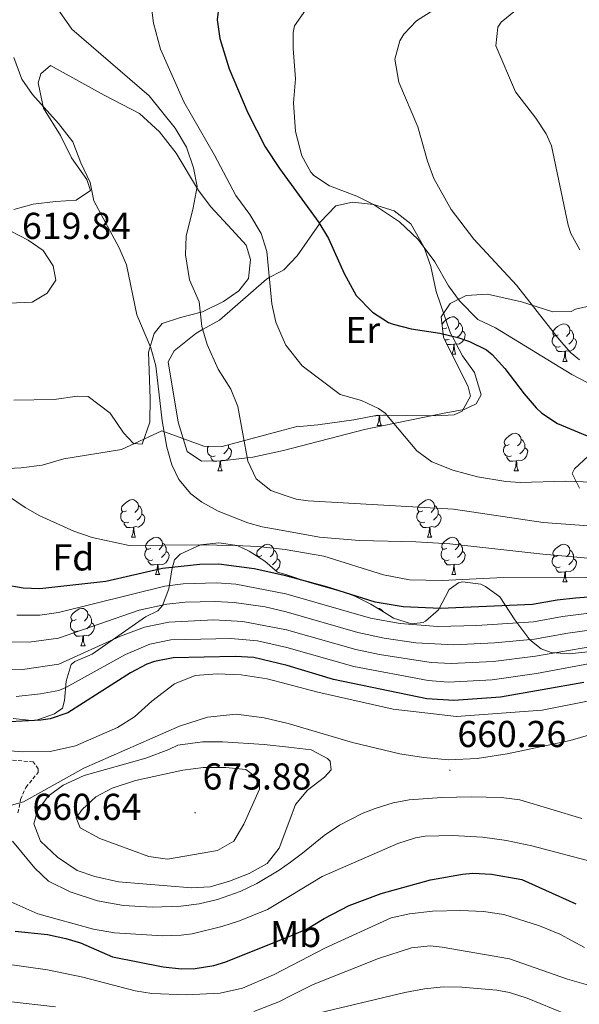
# Model space of a CAD drawing. Units: metres. Extents: x 562309 to 566791, y 4719065 to 4722076.
# Drawn here: x 565654 to 565803, y 4720396 to 4720660 of the extents above; entities that cross this region are included whole.
import ezdxf
from ezdxf.enums import TextEntityAlignment as Align

# ---------------------------------------------------------------- set-up
doc = ezdxf.new("R2010")
doc.units = ezdxf.units.M
doc.header["$MEASUREMENT"] = 0
doc.linetypes.add('TRAZOSX2', pattern=[1.5, 1, -0.5])
for name, color, linetype, lineweight in [('Carátula', 7, 'Continuous', 5), ('Level 21', 19, 'Continuous', 0), ('Level 35', 92, 'TRAZOSX2', 0), ('Level 36', 19, 'Continuous', 40), ('Level 37', 92, 'Continuous', 0), ('Level 4', 36, 'Continuous', 30), ('Level 41', 19, 'Continuous', 0), ('Level 5', 36, 'Continuous', 0), ('Level 7', 1, 'Continuous', 0)]:
    doc.layers.add(name, color=color, linetype=linetype, lineweight=lineweight)
doc.styles.add('Arial', font='ARIAL.TTF', dxfattribs={"height": 0.2})

# ---------------------------------------------------------------- blocks, each defined once
blk = doc.blocks.new('5PATER')
at = {"layer": 'Carátula', "linetype": 'Continuous', "lineweight": 5}
h = blk.add_hatch(color=250, dxfattribs=at)
edge = h.paths.add_edge_path()
edge.add_ellipse((0, 0), major_axis=(-1.33, -1.34), ratio=0.999422, start_angle=0, end_angle=360)

msp = doc.modelspace()

# ---------------------------------------------------------------- linework, layer by layer
at = {"layer": 'Level 21', "color": 19, "linetype": 'TRAZOSX2', "lineweight": 0}
msp.add_polyline3d([(565653.1495, 4720447.5314, 660.44), (565653.8302, 4720451.1715, 659.59), (565655.2407, 4720454.3516, 658.71), (565658.5615, 4720458.4015, 657.55), (565658.5916, 4720459.3016, 657.37), (565657.1919, 4720461.2219, 657.12), (565647.3519, 4720462.0229, 656.12)], dxfattribs=at)
at = {"layer": 'Level 35', "color": 92, "linetype": 'Continuous', "lineweight": 0, "ltscale": 0.5}
for points in [[(565766.48, 4720580.34, 602.53), (565768.88, 4720583.86, 601.31), (565773.14, 4720586.03, 599.75), (565778.85, 4720586.41, 598.41), (565788, 4720584.34, 596.31), (565796.36, 4720581.7, 595.01), (565801.32, 4720581.78, 594.43), (565802.48, 4720582.34, 593.76), (565807.19, 4720583.42, 592.49)], [(565636.31, 4720538.98, 621.99), (565654.02, 4720539.92, 620.33), (565659.64, 4720540.66, 620.07), (565665.44, 4720542.34, 618.91), (565680.88, 4720544.82, 616.47), (565691.69, 4720549.81, 615.08), (565702.92, 4720545.7, 613.41), (565707.86, 4720545.61, 612.91), (565724.2, 4720550, 611.78), (565728.16, 4720551.06, 611.51), (565728.6, 4720550.98, 610.83), (565733.47, 4720551.4, 609.74), (565743.12, 4720552.74, 608.49), (565749.52, 4720554.02, 607.65), (565765.04, 4720553.78, 605.71), (565769.96, 4720554.08, 605.39), (565772.08, 4720555.06, 605.25), (565774.32, 4720559.06, 604.89), (565773.68, 4720561.62, 604.61), (565767.08, 4720574.9, 602.99), (565766.48, 4720580.34, 602.53)], [(565805.84, 4720543.06, 603.92), (565802.18, 4720539.62, 605.28), (565801.56, 4720538.42, 605.74), (565803.52, 4720534.5, 607.26)], [(565815.95, 4720491.7, 645.27), (565800.79, 4720490.1, 642.05), (565795.97, 4720490.49, 640.95), (565793.27, 4720491.46, 640.27), (565790.19, 4720493.86, 639.17), (565786.19, 4720499.22, 637.03), (565782.15, 4720505.38, 633.09), (565778.39, 4720508.15, 631.36), (565777.11, 4720508.74, 630.93), (565772.18, 4720509.42, 629.85), (565771.11, 4720509.14, 629.81), (565768.59, 4720507.38, 630.47), (565765.79, 4720501.86, 632.97), (565762.32, 4720498.83, 634.82), (565761.63, 4720498.5, 635.09), (565758.51, 4720498.18, 635.27), (565753.75, 4720499.67, 635.17), (565751.79, 4720500.9, 635.17), (565747.63, 4720503.41, 634.17), (565743.32, 4720505.6, 632.65), (565740.71, 4720506.58, 631.97), (565731.23, 4720509.22, 630.25), (565724.84, 4720511.32, 629.29), (565722.67, 4720512.02, 628.97), (565719.23, 4720514.9, 628.81), (565715.08, 4720517.61, 628.79), (565711.87, 4720519.14, 628.77), (565706.95, 4720519.86, 628.47), (565702, 4720519.29, 628.68), (565696.56, 4720516.77, 629.49), (565695.03, 4720515.3, 630.29), (565694.35, 4720512.58, 634.17), (565693.55, 4720507.54, 635.33), (565691.88, 4720503.03, 636.72), (565690.63, 4720501.62, 637.29), (565687.31, 4720500.02, 638.57), (565673.03, 4720490.02, 643.61), (565668.37, 4720488.08, 644.14), (565667.43, 4720487.3, 644.37), (565666.06, 4720482.81, 646.08), (565665.6, 4720477.63, 647.32), (565665.03, 4720475.54, 647.89), (565662.95, 4720474.02, 648.77), (565658.33, 4720472.44, 650.17), (565656.79, 4720472.26, 650.43), (565651.86, 4720472.85, 650.29)]]:
    msp.add_polyline3d(points, dxfattribs=at)
at = {"layer": 'Level 36', "color": 92, "linetype": 'Continuous', "lineweight": 0}
for points in [[(565651.997, 4720609.062, 619.19), (565657.2373, 4720610.5016, 617.63), (565663.1976, 4720611.221, 616.17), (565668.7178, 4720611.5405, 615.37), (565672.5983, 4720614.1003, 614.55), (565671.5588, 4720617.0606, 614.23), (565667.5197, 4720622.9014, 613.93), (565664.5206, 4720628.8221, 613.55), (565659.9618, 4720636.183, 613.75), (565658.5629, 4720642.9835, 613.81), (565659.2833, 4720645.3836, 613.77), (565661.8838, 4720647.6235, 613.87)], [(565661.88, 4720647.62, 613.87), (565676.2, 4720639.62, 612.81), (565685.68, 4720634.74, 612.31), (565691.04, 4720629.86, 611.95), (565695.52, 4720624.1, 611.21), (565701.48, 4720614.1, 609.95), (565704.8, 4720609.78, 609.29), (565710.44, 4720603.7, 607.63), (565714.28, 4720599.54, 607.31), (565715.44, 4720595.7, 607.29), (565714.84, 4720590.58, 607.49), (565712.32, 4720587.3, 607.85), (565708.16, 4720584.42, 608.25), (565702.56, 4720581.62, 610.01), (565696.68, 4720580.1, 611.05), (565691.76, 4720578.58, 613.31), (565689.6, 4720575.86, 614.21), (565688.08, 4720570.82, 615.25), (565688.56, 4720558.5, 614.67), (565688.44, 4720552.1, 614.99), (565686.44, 4720546.26, 615.27), (565684.12, 4720546.42, 615.51), (565681.4, 4720549.3, 615.61), (565677.8, 4720554.5, 615.73), (565671.96, 4720558.98, 616.73), (565669.04, 4720559.06, 616.85), (565662.8, 4720558.18, 616.91), (565652, 4720558.02, 618.31)], [(565765.16, 4720587.14, 597.29), (565763.72, 4720593.78, 596.02), (565761.94, 4720598.86, 595.01), (565761.88, 4720599.06, 594.97), (565758.4, 4720605.22, 594.11), (565753.88, 4720608.66, 594.14), (565748.32, 4720610.42, 595.01), (565742.72, 4720610.98, 596.59), (565738.28, 4720610.02, 598.07), (565734.12, 4720605.62, 599.89), (565733.86, 4720605.25, 600.01), (565727.96, 4720596.66, 602.67), (565724.36, 4720592.9, 603.97), (565723.58, 4720592.49, 604.18), (565720.46, 4720590.82, 605.01), (565719.72, 4720590.42, 605.2), (565707.16, 4720579.46, 608.92), (565702.6, 4720576.89, 610.01), (565700.8, 4720575.86, 610.43), (565695, 4720571.22, 611.92), (565693.36, 4720568.26, 611.77), (565696.08, 4720552.1, 611.08), (565698.48, 4720544.26, 610.73), (565702.28, 4720541.7, 610.53), (565707.84, 4720541.78, 610.3), (565714.56, 4720542.57, 610.01), (565716.04, 4720542.74, 609.94), (565724.29, 4720544.53, 609.23), (565745.92, 4720550.18, 606.08), (565753.74, 4720551.77, 605.01), (565767.24, 4720554.5, 603.67), (565772.68, 4720555.54, 603.2), (565775.88, 4720557.06, 602.88), (565777.16, 4720559.46, 602.62), (565775.4, 4720565.46, 601.91), (565772.2, 4720569.86, 601.12), (565769.43, 4720575.13, 600.01), (565768.92, 4720576.1, 599.77), (565765.16, 4720587.14, 597.29)], [(565650.7227, 4720583.9405, 618.21), (565656.9229, 4720584.2599, 618.05), (565660.9234, 4720586.6597, 618.29), (565663.244, 4720590.0997, 618.33), (565662.6046, 4720593.94, 619.03), (565659.9153, 4720598.1005, 619.61), (565655.8357, 4720600.8211, 620.09), (565651.076, 4720603.3817, 620.45)], [(565766.71, 4720578.2, 0.01), (565766.8, 4720578.47, 0.01), (565767.28, 4720579.07, 0.01), (565767.91, 4720579.6, 0.01), (565768.81, 4720580.18, 0.01), (565769.56, 4720580.34, 0.01), (565769.98, 4720580.29, 0.01), (565770.51, 4720579.97, 0.01), (565771.04, 4720579.39, 0.01), (565771.2, 4720578.75, 0.01), (565771.09, 4720577.9, 0.01), (565770.66, 4720577.37, 0.01), (565770.24, 4720576.94, 0.01)], [(565768.02, 4720577.37, 0.01), (565767.48, 4720577.1, 0.01), (565766.96, 4720577.16, 0.01), (565766.8, 4720577.37, 0.01)], [(565771.2, 4720578.75, 0.01), (565771.68, 4720578.43, 0.01), (565771.99, 4720577.79, 0.01), (565772.15, 4720577.47, 0.01), (565772.15, 4720576.89, 0.01), (565772.15, 4720576.47, 0.01), (565771.78, 4720575.78, 0.01), (565771.36, 4720575.3, 0.01), (565770.88, 4720574.88, 0.01)], [(565797.79, 4720575.46, 0.01), (565797.26, 4720575.2, 0.01), (565796.73, 4720575.25, 0.01), (565796.46, 4720575.62, 0.01), (565796.41, 4720576.05, 0.01), (565796.57, 4720576.57, 0.01), (565797.05, 4720577.16, 0.01), (565797.68, 4720577.69, 0.01), (565798.58, 4720578.28, 0.01), (565799.33, 4720578.44, 0.01), (565799.75, 4720578.38, 0.01), (565800.28, 4720578.07, 0.01), (565800.81, 4720577.48, 0.01), (565800.97, 4720576.84, 0.01), (565800.86, 4720575.99, 0.01), (565800.44, 4720575.46, 0.01), (565800.02, 4720575.04, 0.01)], [(565766.85, 4720576.94, 0.01), (565766.96, 4720577.1, 0.01)], [(565772.15, 4720576.47, 0.01), (565772.6, 4720576.22, 0.01), (565772.95, 4720575.6, 0.01), (565772.84, 4720574.88, 0.01), (565772.63, 4720574.24, 0.01), (565772.04, 4720573.5, 0.01), (565771.25, 4720573.02, 0.01), (565770.4, 4720573.12, 0.01), (565769.97, 4720572.99, 0.01)], [(565798.37, 4720572.38, 0.01), (565797.95, 4720572.22, 0.01), (565797.36, 4720572.28, 0.01), (565796.89, 4720572.49, 0.01), (565796.46, 4720572.92, 0.01), (565796.25, 4720573.5, 0.01), (565796.25, 4720573.92, 0.01), (565796.3, 4720574.51, 0.01), (565796.73, 4720575.2, 0.01)], [(565800.97, 4720576.84, 0.01), (565801.45, 4720576.53, 0.01), (565801.76, 4720575.89, 0.01), (565801.92, 4720575.57, 0.01), (565801.92, 4720574.99, 0.01), (565801.92, 4720574.56, 0.01), (565801.55, 4720573.87, 0.01), (565801.13, 4720573.39, 0.01), (565800.65, 4720572.97, 0.01)], [(565768.6, 4720574.29, 0.01), (565768.18, 4720574.13, 0.01), (565767.59, 4720574.19, 0.01), (565767.38, 4720574.28, 0.01)], [(565769.86, 4720572.99, 0.01), (565768.97, 4720572.91, 0.01), (565768.12, 4720572.91, 0.01), (565768.01, 4720573.03, 0.01)], [(565769.33, 4720570.36, 0.01), (565769.75, 4720571.47, 0.01), (565769.86, 4720572.99, 0.01), (565769.97, 4720572.99, 0.01), (565770, 4720572.41, 0.01), (565770.04, 4720571.72, 0.01), (565770.11, 4720571.11, 0.01), (565770.22, 4720570.71, 0.01), (565770.44, 4720570.31, 0.01)], [(565799.63, 4720571.09, 0.01), (565798.74, 4720571, 0.01), (565797.9, 4720571, 0.01), (565797.47, 4720571.43, 0.01), (565797.15, 4720571.91, 0.01), (565797.15, 4720572.22, 0.01)], [(565801.92, 4720574.56, 0.01), (565802.38, 4720574.31, 0.01), (565802.72, 4720573.7, 0.01), (565802.61, 4720572.97, 0.01), (565802.4, 4720572.33, 0.01), (565801.82, 4720571.59, 0.01), (565801.02, 4720571.11, 0.01), (565800.17, 4720571.22, 0.01), (565799.74, 4720571.09, 0.01)], [(565769.36, 4720570.31, 0.01), (565770.44, 4720570.31, 0.01)], [(565799.09, 4720568.4, 0.01), (565799.52, 4720569.56, 0.01), (565799.63, 4720571.09, 0.01), (565799.74, 4720571.09, 0.01), (565799.78, 4720570.5, 0.01), (565799.81, 4720569.82, 0.01), (565799.88, 4720569.2, 0.01), (565800, 4720568.8, 0.01), (565800.21, 4720568.4, 0.01)], [(565799.09, 4720568.4, 0.01), (565800.21, 4720568.4, 0.01)], [(565749.88, 4720553.95, 0.01), (565748.99, 4720553.86, 0.01), (565748.7, 4720553.86, 0.01)], [(565749.34, 4720551.26, 0.01), (565749.77, 4720552.42, 0.01), (565749.88, 4720553.95, 0.01), (565749.99, 4720553.95, 0.01), (565750.03, 4720553.36, 0.01), (565750.06, 4720552.68, 0.01), (565750.13, 4720552.06, 0.01), (565750.25, 4720551.66, 0.01), (565750.46, 4720551.26, 0.01)], [(565750.21, 4720554.01, 0.01), (565749.99, 4720553.95, 0.01)], [(565751.31, 4720554, 0.01), (565751.27, 4720553.97, 0.01), (565751.03, 4720554, 0.01)], [(565749.34, 4720551.26, 0.01), (565750.46, 4720551.26, 0.01)], [(565784.73, 4720546.18, 0.01), (565784.2, 4720545.92, 0.01), (565783.67, 4720545.97, 0.01), (565783.4, 4720546.34, 0.01), (565783.35, 4720546.77, 0.01), (565783.51, 4720547.29, 0.01), (565783.99, 4720547.88, 0.01), (565784.62, 4720548.41, 0.01), (565785.52, 4720549, 0.01), (565786.27, 4720549.16, 0.01), (565786.69, 4720549.1, 0.01), (565787.22, 4720548.79, 0.01), (565787.75, 4720548.2, 0.01), (565787.91, 4720547.56, 0.01), (565787.8, 4720546.71, 0.01), (565787.38, 4720546.18, 0.01), (565786.96, 4720545.76, 0.01)], [(565705.99, 4720543.1, 0.01), (565705.56, 4720542.94, 0.01), (565704.98, 4720543, 0.01), (565704.5, 4720543.21, 0.01), (565704.08, 4720543.64, 0.01), (565703.86, 4720544.22, 0.01), (565703.86, 4720544.64, 0.01), (565703.92, 4720545.23, 0.01), (565704.2, 4720545.68, 0.01)], [(565709.54, 4720546.06, 0.01), (565709.54, 4720545.71, 0.01), (565709.54, 4720545.28, 0.01), (565709.17, 4720544.59, 0.01), (565708.75, 4720544.11, 0.01), (565708.27, 4720543.69, 0.01)], [(565785.31, 4720543.1, 0.01), (565784.89, 4720542.94, 0.01), (565784.3, 4720543, 0.01), (565783.83, 4720543.21, 0.01), (565783.4, 4720543.64, 0.01), (565783.19, 4720544.22, 0.01), (565783.19, 4720544.64, 0.01), (565783.24, 4720545.23, 0.01), (565783.67, 4720545.92, 0.01)], [(565787.91, 4720547.56, 0.01), (565788.39, 4720547.24, 0.01), (565788.7, 4720546.6, 0.01), (565788.86, 4720546.28, 0.01), (565788.86, 4720545.7, 0.01), (565788.86, 4720545.28, 0.01), (565788.49, 4720544.59, 0.01), (565788.07, 4720544.11, 0.01), (565787.59, 4720543.69, 0.01)], [(565709.54, 4720545.28, 0.01), (565709.99, 4720545.03, 0.01), (565710.34, 4720544.42, 0.01), (565710.23, 4720543.69, 0.01), (565710.02, 4720543.05, 0.01), (565709.43, 4720542.31, 0.01), (565708.64, 4720541.83, 0.01), (565707.79, 4720541.94, 0.01), (565707.36, 4720541.81, 0.01)], [(565788.86, 4720545.28, 0.01), (565789.32, 4720545.03, 0.01), (565789.66, 4720544.42, 0.01), (565789.55, 4720543.69, 0.01), (565789.34, 4720543.05, 0.01), (565788.76, 4720542.31, 0.01), (565787.96, 4720541.83, 0.01), (565787.11, 4720541.94, 0.01), (565786.68, 4720541.8, 0.01)], [(565707.25, 4720541.81, 0.01), (565706.36, 4720541.72, 0.01), (565705.51, 4720541.72, 0.01), (565705.09, 4720542.15, 0.01), (565704.77, 4720542.63, 0.01), (565704.77, 4720542.94, 0.01)], [(565706.7, 4720539.12, 0.01), (565707.14, 4720540.28, 0.01), (565707.25, 4720541.81, 0.01), (565707.36, 4720541.81, 0.01), (565707.39, 4720541.22, 0.01), (565707.43, 4720540.54, 0.01), (565707.5, 4720539.92, 0.01), (565707.61, 4720539.52, 0.01), (565707.83, 4720539.12, 0.01)], [(565786.57, 4720541.8, 0.01), (565785.68, 4720541.72, 0.01), (565784.84, 4720541.72, 0.01), (565784.41, 4720542.15, 0.01), (565784.09, 4720542.63, 0.01), (565784.09, 4720542.94, 0.01)], [(565786.03, 4720539.12, 0.01), (565786.46, 4720540.28, 0.01), (565786.57, 4720541.8, 0.01), (565786.68, 4720541.8, 0.01), (565786.72, 4720541.22, 0.01), (565786.75, 4720540.54, 0.01), (565786.82, 4720539.92, 0.01), (565786.94, 4720539.52, 0.01), (565787.15, 4720539.12, 0.01)], [(565706.7, 4720539.12, 0.01), (565707.83, 4720539.12, 0.01)], [(565786.03, 4720539.12, 0.01), (565787.15, 4720539.12, 0.01)], [(565682.21, 4720528.41, 0.01), (565681.68, 4720528.15, 0.01), (565681.15, 4720528.2, 0.01), (565680.89, 4720528.57, 0.01), (565680.83, 4720529, 0.01), (565680.99, 4720529.52, 0.01), (565681.47, 4720530.11, 0.01), (565682.11, 4720530.64, 0.01), (565683.01, 4720531.23, 0.01), (565683.75, 4720531.39, 0.01), (565684.18, 4720531.33, 0.01), (565684.71, 4720531.02, 0.01), (565685.24, 4720530.43, 0.01), (565685.4, 4720529.79, 0.01), (565685.29, 4720528.94, 0.01), (565684.86, 4720528.41, 0.01), (565684.44, 4720527.99, 0.01)], [(565761.54, 4720528.41, 0.01), (565761.01, 4720528.15, 0.01), (565760.48, 4720528.2, 0.01), (565760.22, 4720528.57, 0.01), (565760.16, 4720529, 0.01), (565760.32, 4720529.52, 0.01), (565760.8, 4720530.11, 0.01), (565761.44, 4720530.64, 0.01), (565762.34, 4720531.23, 0.01), (565763.08, 4720531.39, 0.01), (565763.5, 4720531.33, 0.01), (565764.04, 4720531.02, 0.01), (565764.56, 4720530.43, 0.01), (565764.72, 4720529.79, 0.01), (565764.62, 4720528.94, 0.01), (565764.19, 4720528.41, 0.01), (565763.77, 4720527.99, 0.01)], [(565682.8, 4720525.33, 0.01), (565682.37, 4720525.17, 0.01), (565681.79, 4720525.23, 0.01), (565681.31, 4720525.44, 0.01), (565680.89, 4720525.87, 0.01), (565680.67, 4720526.45, 0.01), (565680.67, 4720526.87, 0.01), (565680.73, 4720527.46, 0.01), (565681.15, 4720528.15, 0.01)], [(565686.35, 4720527.51, 0.01), (565686.8, 4720527.26, 0.01), (565687.15, 4720526.65, 0.01), (565687.04, 4720525.92, 0.01), (565686.83, 4720525.28, 0.01), (565686.24, 4720524.54, 0.01), (565685.45, 4720524.06, 0.01), (565684.6, 4720524.17, 0.01), (565684.17, 4720524.04, 0.01)], [(565685.4, 4720529.79, 0.01), (565685.87, 4720529.48, 0.01), (565686.19, 4720528.84, 0.01), (565686.35, 4720528.52, 0.01), (565686.35, 4720527.94, 0.01), (565686.35, 4720527.51, 0.01), (565685.98, 4720526.82, 0.01), (565685.56, 4720526.34, 0.01), (565685.08, 4720525.92, 0.01)], [(565762.12, 4720525.33, 0.01), (565761.7, 4720525.17, 0.01), (565761.12, 4720525.23, 0.01), (565760.64, 4720525.44, 0.01), (565760.22, 4720525.87, 0.01), (565760, 4720526.45, 0.01), (565760, 4720526.87, 0.01), (565760.06, 4720527.46, 0.01), (565760.48, 4720528.15, 0.01)], [(565765.68, 4720527.51, 0.01), (565766.13, 4720527.26, 0.01), (565766.48, 4720526.65, 0.01), (565766.36, 4720525.92, 0.01), (565766.16, 4720525.28, 0.01), (565765.57, 4720524.54, 0.01), (565764.77, 4720524.06, 0.01), (565763.92, 4720524.17, 0.01), (565763.49, 4720524.04, 0.01)], [(565764.72, 4720529.79, 0.01), (565765.2, 4720529.48, 0.01), (565765.52, 4720528.84, 0.01), (565765.68, 4720528.52, 0.01), (565765.68, 4720527.94, 0.01), (565765.68, 4720527.51, 0.01), (565765.3, 4720526.82, 0.01), (565764.88, 4720526.34, 0.01), (565764.4, 4720525.92, 0.01)], [(565684.06, 4720524.04, 0.01), (565683.17, 4720523.95, 0.01), (565682.32, 4720523.95, 0.01), (565681.9, 4720524.38, 0.01), (565681.58, 4720524.86, 0.01), (565681.58, 4720525.17, 0.01)], [(565763.38, 4720524.04, 0.01), (565762.49, 4720523.95, 0.01), (565761.65, 4720523.95, 0.01), (565761.22, 4720524.38, 0.01), (565760.9, 4720524.86, 0.01), (565760.9, 4720525.17, 0.01)], [(565683.51, 4720521.35, 0.01), (565683.95, 4720522.51, 0.01), (565684.06, 4720524.04, 0.01), (565684.17, 4720524.04, 0.01), (565684.2, 4720523.45, 0.01), (565684.24, 4720522.77, 0.01), (565684.31, 4720522.15, 0.01), (565684.42, 4720521.75, 0.01), (565684.64, 4720521.35, 0.01)], [(565762.84, 4720521.35, 0.01), (565763.27, 4720522.51, 0.01), (565763.38, 4720524.04, 0.01), (565763.49, 4720524.04, 0.01), (565763.53, 4720523.45, 0.01), (565763.56, 4720522.77, 0.01), (565763.63, 4720522.15, 0.01), (565763.75, 4720521.75, 0.01), (565763.96, 4720521.35, 0.01)], [(565683.51, 4720521.35, 0.01), (565684.64, 4720521.35, 0.01)], [(565688.69, 4720518.38, 0.01), (565688.16, 4720518.11, 0.01), (565687.63, 4720518.17, 0.01), (565687.36, 4720518.54, 0.01), (565687.31, 4720518.96, 0.01), (565687.47, 4720519.48, 0.01), (565687.95, 4720520.08, 0.01), (565688.58, 4720520.61, 0.01), (565689.48, 4720521.19, 0.01), (565690.23, 4720521.35, 0.01), (565690.65, 4720521.3, 0.01), (565691.18, 4720520.98, 0.01), (565691.71, 4720520.4, 0.01), (565691.87, 4720519.76, 0.01), (565691.76, 4720518.91, 0.01), (565691.34, 4720518.38, 0.01), (565690.92, 4720517.95, 0.01)], [(565691.87, 4720519.76, 0.01), (565692.35, 4720519.44, 0.01), (565692.66, 4720518.8, 0.01), (565692.82, 4720518.48, 0.01), (565692.82, 4720517.9, 0.01), (565692.82, 4720517.48, 0.01), (565692.45, 4720516.79, 0.01), (565692.03, 4720516.31, 0.01), (565691.55, 4720515.89, 0.01)], [(565718.46, 4720516.47, 0.01), (565717.93, 4720516.21, 0.01), (565717.4, 4720516.26, 0.01), (565717.13, 4720516.63, 0.01), (565717.08, 4720517.06, 0.01), (565717.24, 4720517.58, 0.01), (565717.72, 4720518.17, 0.01), (565718.35, 4720518.7, 0.01), (565719.25, 4720519.29, 0.01), (565720, 4720519.45, 0.01), (565720.42, 4720519.39, 0.01), (565720.95, 4720519.08, 0.01), (565721.48, 4720518.49, 0.01), (565721.64, 4720517.85, 0.01), (565721.53, 4720517, 0.01), (565721.11, 4720516.47, 0.01), (565720.69, 4720516.05, 0.01)], [(565762.84, 4720521.35, 0.01), (565763.96, 4720521.35, 0.01)], [(565768.01, 4720518.38, 0.01), (565767.48, 4720518.11, 0.01), (565766.95, 4720518.17, 0.01), (565766.69, 4720518.54, 0.01), (565766.63, 4720518.96, 0.01), (565766.79, 4720519.48, 0.01), (565767.27, 4720520.08, 0.01), (565767.91, 4720520.61, 0.01), (565768.81, 4720521.19, 0.01), (565769.55, 4720521.35, 0.01), (565769.98, 4720521.3, 0.01), (565770.51, 4720520.98, 0.01), (565771.04, 4720520.4, 0.01), (565771.2, 4720519.76, 0.01), (565771.09, 4720518.91, 0.01), (565770.66, 4720518.38, 0.01), (565770.24, 4720517.95, 0.01)], [(565771.2, 4720519.76, 0.01), (565771.67, 4720519.44, 0.01), (565771.99, 4720518.8, 0.01), (565772.15, 4720518.48, 0.01), (565772.15, 4720517.9, 0.01), (565772.15, 4720517.48, 0.01), (565771.78, 4720516.79, 0.01), (565771.36, 4720516.31, 0.01), (565770.88, 4720515.89, 0.01)], [(565797.79, 4720516.47, 0.01), (565797.26, 4720516.21, 0.01), (565796.73, 4720516.26, 0.01), (565796.46, 4720516.63, 0.01), (565796.41, 4720517.06, 0.01), (565796.57, 4720517.58, 0.01), (565797.05, 4720518.17, 0.01), (565797.68, 4720518.7, 0.01), (565798.58, 4720519.29, 0.01), (565799.33, 4720519.45, 0.01), (565799.75, 4720519.39, 0.01), (565800.28, 4720519.08, 0.01), (565800.81, 4720518.49, 0.01), (565800.97, 4720517.85, 0.01), (565800.86, 4720517, 0.01), (565800.44, 4720516.47, 0.01), (565800.02, 4720516.05, 0.01)], [(565689.27, 4720515.3, 0.01), (565688.85, 4720515.14, 0.01), (565688.26, 4720515.2, 0.01), (565687.79, 4720515.41, 0.01), (565687.36, 4720515.83, 0.01), (565687.15, 4720516.42, 0.01), (565687.15, 4720516.84, 0.01), (565687.2, 4720517.42, 0.01), (565687.63, 4720518.11, 0.01)], [(565692.82, 4720517.48, 0.01), (565693.28, 4720517.23, 0.01), (565693.62, 4720516.61, 0.01), (565693.51, 4720515.89, 0.01), (565693.3, 4720515.25, 0.01), (565692.72, 4720514.51, 0.01), (565691.92, 4720514.03, 0.01), (565691.07, 4720514.13, 0.01), (565690.64, 4720514, 0.01)], [(565721.64, 4720517.85, 0.01), (565722.12, 4720517.54, 0.01), (565722.43, 4720516.9, 0.01), (565722.59, 4720516.58, 0.01), (565722.59, 4720516, 0.01), (565722.59, 4720515.57, 0.01), (565722.22, 4720514.88, 0.01), (565721.8, 4720514.4, 0.01), (565721.32, 4720513.98, 0.01)], [(565768.6, 4720515.3, 0.01), (565768.17, 4720515.14, 0.01), (565767.59, 4720515.2, 0.01), (565767.11, 4720515.41, 0.01), (565766.69, 4720515.83, 0.01), (565766.47, 4720516.42, 0.01), (565766.47, 4720516.84, 0.01), (565766.53, 4720517.42, 0.01), (565766.95, 4720518.11, 0.01)], [(565772.15, 4720517.48, 0.01), (565772.6, 4720517.23, 0.01), (565772.95, 4720516.61, 0.01), (565772.84, 4720515.89, 0.01), (565772.63, 4720515.25, 0.01), (565772.04, 4720514.51, 0.01), (565771.25, 4720514.03, 0.01), (565770.4, 4720514.13, 0.01), (565769.97, 4720514, 0.01)], [(565800.97, 4720517.85, 0.01), (565801.45, 4720517.54, 0.01), (565801.76, 4720516.9, 0.01), (565801.92, 4720516.58, 0.01), (565801.92, 4720516, 0.01), (565801.92, 4720515.57, 0.01), (565801.55, 4720514.88, 0.01), (565801.13, 4720514.4, 0.01), (565800.65, 4720513.98, 0.01)], [(565690.53, 4720514, 0.01), (565689.64, 4720513.92, 0.01), (565688.8, 4720513.92, 0.01), (565688.37, 4720514.35, 0.01), (565688.05, 4720514.82, 0.01), (565688.05, 4720515.14, 0.01)], [(565717.35, 4720516.13, 0.01), (565717.4, 4720516.21, 0.01)], [(565722.59, 4720515.57, 0.01), (565723.05, 4720515.32, 0.01), (565723.39, 4720514.71, 0.01), (565723.28, 4720513.98, 0.01), (565723.07, 4720513.34, 0.01), (565722.49, 4720512.6, 0.01), (565722.2, 4720512.42, 0.01)], [(565769.86, 4720514, 0.01), (565768.97, 4720513.92, 0.01), (565768.12, 4720513.92, 0.01), (565767.7, 4720514.35, 0.01), (565767.38, 4720514.82, 0.01), (565767.38, 4720515.14, 0.01)], [(565798.37, 4720513.39, 0.01), (565797.95, 4720513.23, 0.01), (565797.36, 4720513.29, 0.01), (565796.89, 4720513.5, 0.01), (565796.46, 4720513.93, 0.01), (565796.25, 4720514.51, 0.01), (565796.25, 4720514.93, 0.01), (565796.3, 4720515.52, 0.01), (565796.73, 4720516.21, 0.01)], [(565801.92, 4720515.57, 0.01), (565802.38, 4720515.32, 0.01), (565802.72, 4720514.71, 0.01), (565802.61, 4720513.98, 0.01), (565802.4, 4720513.34, 0.01), (565801.82, 4720512.6, 0.01), (565801.02, 4720512.12, 0.01), (565800.17, 4720512.23, 0.01), (565799.74, 4720512.1, 0.01)], [(565689.99, 4720511.32, 0.01), (565690.42, 4720512.48, 0.01), (565690.53, 4720514, 0.01), (565690.64, 4720514, 0.01), (565690.68, 4720513.42, 0.01), (565690.71, 4720512.73, 0.01), (565690.78, 4720512.12, 0.01), (565690.9, 4720511.72, 0.01), (565691.11, 4720511.32, 0.01)], [(565769.31, 4720511.32, 0.01), (565769.75, 4720512.48, 0.01), (565769.86, 4720514, 0.01), (565769.97, 4720514, 0.01), (565770, 4720513.42, 0.01), (565770.04, 4720512.73, 0.01), (565770.11, 4720512.12, 0.01), (565770.22, 4720511.72, 0.01), (565770.44, 4720511.32, 0.01)], [(565799.63, 4720512.1, 0.01), (565798.74, 4720512.01, 0.01), (565797.9, 4720512.01, 0.01), (565797.47, 4720512.44, 0.01), (565797.15, 4720512.92, 0.01), (565797.15, 4720513.23, 0.01)], [(565799.09, 4720509.41, 0.01), (565799.52, 4720510.57, 0.01), (565799.63, 4720512.1, 0.01), (565799.74, 4720512.1, 0.01), (565799.78, 4720511.51, 0.01), (565799.81, 4720510.83, 0.01), (565799.88, 4720510.21, 0.01), (565800, 4720509.81, 0.01), (565800.21, 4720509.41, 0.01)], [(565689.99, 4720511.32, 0.01), (565691.11, 4720511.32, 0.01)], [(565769.31, 4720511.32, 0.01), (565770.44, 4720511.32, 0.01)], [(565799.09, 4720509.41, 0.01), (565800.21, 4720509.41, 0.01)], [(565668.71, 4720499.33, 0.01), (565668.18, 4720499.06, 0.01), (565667.65, 4720499.12, 0.01), (565667.38, 4720499.49, 0.01), (565667.33, 4720499.91, 0.01), (565667.49, 4720500.43, 0.01), (565667.97, 4720501.03, 0.01), (565668.6, 4720501.56, 0.01), (565669.5, 4720502.14, 0.01), (565670.25, 4720502.3, 0.01), (565670.67, 4720502.25, 0.01), (565671.2, 4720501.93, 0.01), (565671.73, 4720501.35, 0.01), (565671.89, 4720500.71, 0.01), (565671.78, 4720499.86, 0.01), (565671.36, 4720499.33, 0.01), (565670.94, 4720498.9, 0.01)], [(565749.49, 4720502.29, 0.01), (565749.58, 4720502.3, 0.01), (565750, 4720502.25, 0.01), (565750.53, 4720501.93, 0.01), (565751.06, 4720501.35, 0.01), (565751.06, 4720501.34, 0.01)], [(565669.29, 4720496.25, 0.01), (565668.87, 4720496.09, 0.01), (565668.28, 4720496.15, 0.01), (565667.81, 4720496.36, 0.01), (565667.38, 4720496.78, 0.01), (565667.17, 4720497.37, 0.01), (565667.17, 4720497.79, 0.01), (565667.22, 4720498.37, 0.01), (565667.65, 4720499.06, 0.01)], [(565672.84, 4720498.43, 0.01), (565673.3, 4720498.18, 0.01), (565673.64, 4720497.56, 0.01), (565673.53, 4720496.84, 0.01), (565673.32, 4720496.2, 0.01), (565672.74, 4720495.46, 0.01), (565671.94, 4720494.98, 0.01), (565671.09, 4720495.08, 0.01), (565670.66, 4720494.95, 0.01)], [(565671.89, 4720500.71, 0.01), (565672.37, 4720500.39, 0.01), (565672.68, 4720499.75, 0.01), (565672.84, 4720499.43, 0.01), (565672.84, 4720498.85, 0.01), (565672.84, 4720498.43, 0.01), (565672.47, 4720497.74, 0.01), (565672.05, 4720497.26, 0.01), (565671.57, 4720496.84, 0.01)], [(565670.55, 4720494.95, 0.01), (565669.66, 4720494.87, 0.01), (565668.82, 4720494.87, 0.01), (565668.39, 4720495.3, 0.01), (565668.07, 4720495.77, 0.01), (565668.07, 4720496.09, 0.01)], [(565670.01, 4720492.27, 0.01), (565670.44, 4720493.43, 0.01), (565670.55, 4720494.95, 0.01), (565670.66, 4720494.95, 0.01), (565670.7, 4720494.37, 0.01), (565670.73, 4720493.68, 0.01), (565670.8, 4720493.07, 0.01), (565670.92, 4720492.67, 0.01), (565671.13, 4720492.27, 0.01)], [(565670.01, 4720492.27, 0.01), (565671.13, 4720492.27, 0.01)]]:
    msp.add_polyline3d(points, dxfattribs=at)
at = {"layer": 'Level 4', "color": 36, "linetype": 'Continuous', "lineweight": 30}
for points in [[(565706.92, 4720663.54, 600.01), (565706.52, 4720659.78, 600.01), (565707.19, 4720654.84, 600.01), (565709.7, 4720646.73, 600.01), (565714.68, 4720634.9, 600.01), (565719.32, 4720625.8, 600.01), (565723.19, 4720620, 600.01), (565733.68, 4720605.54, 600.01), (565736.32, 4720601.3, 600.01), (565740.52, 4720591.94, 600.01), (565743.72, 4720586.02, 600.01), (565748.12, 4720581.54, 600.01), (565752.34, 4720578.83, 600.01), (565753.6, 4720578.34, 600.01), (565758.44, 4720577.1, 600.01), (565766.12, 4720575.94, 600.01), (565770.96, 4720574.75, 600.01), (565774.08, 4720573.7, 600.01), (565778.6, 4720571.53, 600.01), (565780.16, 4720570.26, 600.01), (565783.49, 4720566.53, 600.01), (565788.68, 4720559.7, 600.01), (565791.94, 4720555.93, 600.01), (565793.48, 4720554.5, 600.01), (565797.65, 4720551.73, 600.01), (565810.96, 4720546.28, 600.01)], [(565822.4531, 4720506.4991, 625.01), (565802.4825, 4720505.0309, 625.01), (565797.5123, 4720504.5013, 625.01), (565790.9119, 4720503.3019, 625.01), (565766.3112, 4720502.2442, 625.01), (565756.3111, 4720502.7351, 625.01), (565748.8311, 4720503.9759, 625.01), (565735.7916, 4720508.0974, 625.01), (565724.8418, 4720510.9987, 625.01), (565716.432, 4720512.8996, 625.01), (565706.952, 4720514.1006, 625.01), (565701.8219, 4720514.0211, 625.01), (565691.8715, 4720512.9819, 625.01), (565676.6706, 4720509.4631, 625.01), (565658.9899, 4720507.5447, 625.01), (565654.5598, 4720507.6851, 625.01), (565649.4698, 4720508.6057, 625.01)], [(565804.69, 4720482.48, 650.01), (565782.39, 4720478.5, 650.01), (565769.91, 4720477.62, 650.01), (565762.67, 4720478.1, 650.01), (565737.63, 4720483.22, 650.01), (565725.24, 4720486.99, 650.01), (565716.31, 4720489.12, 650.01), (565711.31, 4720489.38, 650.01), (565694.68, 4720489.08, 650.01), (565689.75, 4720488.1, 650.01), (565687.69, 4720487.38, 650.01), (565683.27, 4720485.06, 650.01), (565666.5, 4720474.35, 650.01), (565661.75, 4720472.74, 650.01), (565659.24, 4720472.38, 650.01), (565645.91, 4720471.62, 650.01)], [(565652.43, 4720415.94, 650.01), (565661.03, 4720414.98, 650.01), (565665.92, 4720413.91, 650.01), (565669.87, 4720412.74, 650.01), (565678.43, 4720409.06, 650.01), (565691.99, 4720406.34, 650.01), (565696.98, 4720405.82, 650.01), (565700.63, 4720405.94, 650.01), (565705.59, 4720406.71, 650.01), (565708.83, 4720407.7, 650.01), (565726.44, 4720414.71, 650.01), (565730.55, 4720416.5, 650.01), (565735.15, 4720419.3, 650.01), (565741.87, 4720422.74, 650.01), (565750.39, 4720426.02, 650.01), (565763.64, 4720429.68, 650.01), (565772.15, 4720431.17, 650.01), (565774.99, 4720431.38, 650.01), (565779.98, 4720431.18, 650.01), (565788.1, 4720429.75, 650.01), (565802.55, 4720423.23, 650.01)]]:
    msp.add_polyline3d(points, dxfattribs=at)
at = {"layer": 'Level 5', "color": 36, "linetype": 'Continuous', "lineweight": 0}
for points in [[(565664.28, 4720662.04, 610.01), (565667.59, 4720657.27, 610.01), (565688.24, 4720639.46, 610.01), (565695.24, 4720630.82, 610.01), (565698.28, 4720625.7, 610.01), (565700.16, 4720620.18, 610.01), (565701.09, 4720615.24, 610.01), (565700.09, 4720609.52, 610.01), (565698.2, 4720601.94, 610.01), (565698, 4720596.95, 610.01), (565699.05, 4720590.23, 610.01), (565701.68, 4720584.34, 610.01), (565702.36, 4720577.7, 610.01), (565703.79, 4720572.92, 610.01), (565706.8, 4720566.34, 610.01), (565710.16, 4720560.98, 610.01), (565712.05, 4720556.34, 610.01), (565714.72, 4720541.7, 610.01), (565716.9161, 4720536.9811, 610.01), (565720.8256, 4720533.8205, 610.01), (565724.4755, 4720532.6001, 610.01), (565727.6154, 4720531.5497, 610.01), (565730.8354, 4720531.0594, 610.01), (565769.7558, 4720528.8156, 610.01), (565793.7557, 4720525.313, 610.01), (565805.9358, 4720524.3618, 610.01)], [(565688.84, 4720663.86, 605.01), (565689.4, 4720658.9, 605.01), (565691.32, 4720651.94, 605.01), (565697.56, 4720637.86, 605.01), (565705.8, 4720623.62, 605.01), (565711.48, 4720612.82, 605.01), (565715.2, 4720607.7, 605.01), (565718.24, 4720602.58, 605.01), (565719.76, 4720597.81, 605.01), (565721.16, 4720583.78, 605.01), (565722.17, 4720578.9, 605.01), (565723.83, 4720575.15, 605.01), (565724.9, 4720572.73, 605.01), (565729.27, 4720567.23, 605.01), (565739.44, 4720559.54, 605.01), (565745.16, 4720557.94, 605.01), (565749.71, 4720555.83, 605.01), (565751.44, 4720554.5, 605.01), (565759.92, 4720544.42, 605.01), (565763.98, 4720541.52, 605.01), (565769.62, 4720539.26, 605.01), (565776.2, 4720537.52, 605.01), (565783.84, 4720536.24, 605.01), (565787.6, 4720536.02, 605.01), (565799.84, 4720536.33, 605.01), (565813.72, 4720535.78, 605.01)], [(565730.12, 4720662.42, 595.01), (565727.23, 4720658.22, 595.01), (565726.88, 4720656.42, 595.01), (565726.84, 4720652.18, 595.01), (565727.44, 4720644.02, 595.01), (565726.92, 4720637.62, 595.01), (565727.44, 4720629.94, 595.01), (565729.2, 4720623.38, 595.01), (565731.61, 4720619.02, 595.01), (565732.4, 4720618.18, 595.01), (565736.56, 4720615.39, 595.01), (565743.88, 4720612.66, 595.01), (565748.34, 4720610.41, 595.01), (565755.28, 4720605.78, 595.01), (565760.36, 4720600.98, 595.01), (565764.8, 4720595.06, 595.01), (565768.44, 4720588.58, 595.01), (565771.39, 4720584.56, 595.01), (565776.27, 4720579.63, 595.01), (565781.04, 4720577.38, 595.01), (565801.48, 4720564.9, 595.01), (565810.04, 4720560.42, 595.01)], [(565803.5634, 4720568.8249, 590.01), (565801.0537, 4720570.8753, 590.01), (565797.7643, 4720574.6559, 590.01), (565786.6764, 4720588.8178, 590.01), (565775.2683, 4720601.1497, 590.01), (565769.1595, 4720609.0608, 590.01), (565764.5108, 4720617.3118, 590.01), (565762.8416, 4720622.0223, 590.01), (565760.2731, 4720631.2131, 590.01), (565755.175, 4720643.1644, 590.01), (565754.0561, 4720649.2949, 590.01), (565755.4369, 4720654.1751, 590.01), (565756.4973, 4720655.9751, 590.01), (565759.9179, 4720659.545, 590.01), (565764.5185, 4720662.5047, 590.01)], [(565803.62, 4720598.26, 585.01), (565801.24, 4720602.66, 585.01), (565800.48, 4720604.86, 585.01), (565796, 4720626.1, 585.01), (565794.6, 4720629.27, 585.01), (565791.8, 4720633.46, 585.01), (565786.4, 4720640.5, 585.01), (565781.15, 4720652.82, 585.01), (565781.64, 4720657.86, 585.01), (565782.53, 4720659.15, 585.01), (565786.36, 4720662.34, 585.01)], [(565652.08, 4720649.7, 615.01), (565654.2, 4720643.94, 615.01), (565657.03, 4720639.82, 615.01), (565664, 4720632.1, 615.01), (565667.88, 4720627.14, 615.01), (565670, 4720621.54, 615.01), (565672.44, 4720616.26, 615.01), (565673.46, 4720611.36, 615.01), (565680.28, 4720598.82, 615.01), (565682.2, 4720594.2, 615.01), (565684.99, 4720580.83, 615.01), (565688.76, 4720572.02, 615.01), (565690.08, 4720567.2, 615.01), (565691.7582, 4720552.5045, 615.01), (565692.997, 4720545.4639, 615.01), (565694.3563, 4720540.6835, 615.01), (565696.1956, 4720536.8231, 615.01), (565699.395, 4720532.9425, 615.01), (565702.3547, 4720530.7421, 615.01), (565706.7344, 4720528.2915, 615.01), (565714.674, 4720525.2006, 615.01), (565718.5539, 4720524.1001, 615.01), (565724.6439, 4720522.9995, 615.01), (565733.9338, 4720521.3185, 615.01), (565744.6439, 4720520.4474, 615.01), (565759.6541, 4720520.0959, 615.01), (565768.8342, 4720519.535, 615.01), (565793.6743, 4720516.8225, 615.01), (565822.9645, 4720514.1995, 615.01)], [(565648.31, 4720533.81, 620.01), (565655.04, 4720529.3, 620.01), (565658.99, 4720527.06, 620.01), (565668.13, 4720522.99, 620.01), (565672.99, 4720521.22, 620.01), (565682.88, 4720519.15, 620.01), (565701.39, 4720519.3, 620.01), (565711.39, 4720519.08, 620.01), (565717.35, 4720518.82, 620.01), (565724.72, 4720518.03, 620.01), (565735.03, 4720516.26, 620.01), (565751.07, 4720511.3, 620.01), (565757.99, 4720509.94, 620.01), (565766.75, 4720509.78, 620.01), (565783.19, 4720510.58, 620.01), (565819.52, 4720510.44, 620.01)], [(565692.44, 4720508.2, 630.01), (565697.39, 4720508.85, 630.01), (565706.39, 4720509.14, 630.01), (565711.48, 4720508.77, 630.01), (565724.92, 4720506.18, 630.01), (565747.57, 4720499.63, 630.01), (565755.52, 4720498.24, 630.01), (565765.59, 4720497.41, 630.01), (565776.02, 4720497.72, 630.01), (565791.17, 4720498.69, 630.01), (565798.95, 4720500.1, 630.01), (565829.09, 4720503.82, 630.01), (565836.88, 4720505.25, 630.01), (565845.39, 4720507.13, 630.01), (565899.85, 4720524.9, 630.01), (565903.15, 4720525.64, 630.01), (565908.14, 4720526.18, 630.01), (565917.13, 4720525.92, 630.01), (565929.51, 4720523.56, 630.01), (565944.33, 4720519.52, 630.01), (565984.22, 4720504.31, 630.01)], [(565652.8285, 4720500.4848, 630.01), (565659.0387, 4720500.5142, 630.01), (565663.9889, 4720501.2238, 630.01), (565692.4407, 4720508.2016, 630.01)], [(565650.32, 4720493.35, 635.01), (565656.1, 4720493.21, 635.01), (565664.03, 4720494.3, 635.01), (565685.62, 4720501.78, 635.01), (565693, 4720503.42, 635.01), (565697.96, 4720503.98, 635.01), (565705.96, 4720504.17, 635.01), (565711.03, 4720503.89, 635.01), (565719.33, 4720502.68, 635.01), (565725, 4720501.4, 635.01), (565744.19, 4720495.85, 635.01), (565751.21, 4720494.28, 635.01), (565759.68, 4720493.06, 635.01), (565769.86, 4720492.49, 635.01), (565780.74, 4720493.06, 635.01), (565791.44, 4720494.08, 635.01), (565800.38, 4720495.69, 635.01), (565813.24, 4720497.47, 635.01)], [(565649.37, 4720486.05, 640.01), (565654.36, 4720485.97, 640.01), (565664.07, 4720487.33, 640.01), (565680.63, 4720494.82, 640.01), (565687.04, 4720497.23, 640.01), (565693.56, 4720498.64, 640.01), (565705.59, 4720499.2, 640.01), (565713.36, 4720498.79, 640.01), (565725.08, 4720496.57, 640.01), (565743.63, 4720491.26, 640.01), (565749.95, 4720489.93, 640.01), (565763.82, 4720487.79, 640.01), (565769.13, 4720487.53, 640.01), (565780.45, 4720488.11, 640.01), (565791.71, 4720489.48, 640.01), (565813.64, 4720493.24, 640.01)], [(565652.62, 4720478.72, 645.01), (565659.2, 4720479.41, 645.01), (565664.13, 4720480.33, 645.01), (565666, 4720481.09, 645.01), (565681.95, 4720489.94, 645.01), (565688.46, 4720492.68, 645.01), (565694.12, 4720493.86, 645.01), (565710.13, 4720494.19, 645.01), (565717.31, 4720493.56, 645.01), (565725.16, 4720491.82, 645.01), (565743.08, 4720486.72, 645.01), (565762.97, 4720483, 645.01), (565768.4, 4720482.58, 645.01), (565780.17, 4720483.14, 645.01), (565791.97, 4720484.87, 645.01), (565814.04, 4720488.94, 645.01)], [(565805.6278, 4720477.4588, 655.01), (565793.5471, 4720475.0598, 655.01), (565770.5464, 4720473.3819, 655.01), (565753.5864, 4720475.3036, 655.01), (565733.4267, 4720479.8558, 655.01), (565725.3169, 4720482.0167, 655.01), (565719.867, 4720483.4573, 655.01), (565712.9471, 4720484.4981, 655.01), (565706.467, 4720484.7387, 655.01), (565700.5868, 4720484.3392, 655.01), (565695.1063, 4720482.0996, 655.01), (565689.0254, 4720477.4599, 655.01), (565684.3146, 4720473.3001, 655.01), (565679.834, 4720470.4203, 655.01), (565668.5929, 4720465.4611, 655.01), (565661.7925, 4720463.9416, 655.01), (565654.2723, 4720463.8623, 655.01), (565643.6723, 4720464.8234, 655.01)], [(565820.9873, 4720472.737, 660.01), (565801.0259, 4720466.8986, 660.01), (565784.195, 4720463.3799, 660.01), (565776.1546, 4720462.1006, 660.01), (565768.5144, 4720461.7813, 660.01), (565761.7143, 4720462.342, 660.01), (565755.4344, 4720463.3827, 660.01), (565742.7546, 4720466.4241, 660.01), (565725.4951, 4720471.436, 660.01), (565719.1052, 4720472.9767, 660.01), (565711.5852, 4720473.9375, 660.01), (565703.9149, 4720473.1382, 660.01), (565696.3944, 4720470.7388, 660.01), (565670.7919, 4720459.5405, 660.01), (565654.6301, 4720450.5014, 660.01), (565651.4298, 4720449.5817, 660.01)], [(565725.6, 4720465.13, 665.01), (565731.63, 4720464.42, 665.01), (565736.02, 4720462.11, 665.01), (565736.75, 4720461.38, 665.01), (565736.99, 4720459.06, 665.01), (565735.23, 4720457.14, 665.01), (565730.71, 4720453.62, 665.01), (565727.44, 4720449.78, 665.01), (565725.92, 4720445.68, 665.01), (565723.11, 4720438.1, 665.01), (565719.91, 4720434.02, 665.01), (565715.03, 4720431.3, 665.01), (565709.79, 4720429.3, 665.01), (565704.63, 4720427.78, 665.01), (565699.64, 4720427.52, 665.01), (565680.07, 4720429.06, 665.01), (565673.71, 4720430.5, 665.01), (565668.98, 4720432.1, 665.01), (565663.7, 4720435.73, 665.01), (565659.15, 4720439.94, 665.01), (565657.43, 4720444.58, 665.01), (565658.35, 4720448.1, 665.01), (565661.23, 4720452.02, 665.01), (565665.26, 4720455, 665.01), (565670.86, 4720457.54, 665.01), (565687.41, 4720462.23, 665.01), (565693.59, 4720464.5, 665.01), (565695.99, 4720465.7, 665.01), (565702.55, 4720466.58, 665.01), (565707.95, 4720466.58, 665.01), (565719.1, 4720465.9, 665.01), (565725.6, 4720465.13, 665.01)], [(565684.63, 4720456.26, 670.01), (565697.27, 4720458.98, 670.01), (565702.79, 4720459.7, 670.01), (565708.79, 4720459.7, 670.01), (565714.19, 4720459.14, 670.01), (565717.83, 4720456.42, 670.01), (565717.87, 4720453.86, 670.01), (565713.63, 4720444.5, 670.01), (565710.91, 4720440.02, 670.01), (565706.59, 4720437.47, 670.01), (565693.15, 4720435.14, 670.01), (565688.22, 4720435.85, 670.01), (565675.11, 4720440.66, 670.01), (565669.83, 4720443.54, 670.01), (565668.71, 4720446.26, 670.01), (565670.35, 4720448.42, 670.01), (565673.99, 4720451.86, 670.01), (565678.41, 4720454.2, 670.01), (565684.63, 4720456.26, 670.01)], [(565651.71, 4720440.02, 660.01), (565657.67, 4720432.74, 660.01), (565661.31, 4720429.31, 660.01), (565667.09, 4720426.39, 660.01), (565674.43, 4720424.02, 660.01), (565681.43, 4720422.74, 660.01), (565689.11, 4720422.34, 660.01), (565696.75, 4720422.58, 660.01), (565701.71, 4720423.2, 660.01), (565706.59, 4720424.33, 660.01), (565712.64, 4720426.51, 660.01), (565717.07, 4720428.66, 660.01), (565723.07, 4720432.18, 660.01), (565726.11, 4720434.39, 660.01), (565729.35, 4720436.74, 660.01), (565735.11, 4720441.46, 660.01), (565739.26, 4720444.24, 660.01), (565745.31, 4720447.36, 660.01), (565748.79, 4720448.74, 660.01), (565753.59, 4720450.24, 660.01), (565757.91, 4720451.06, 660.01), (565766.63, 4720451.7, 660.01), (565774.51, 4720451.86, 660.01), (565782.55, 4720451.7, 660.01), (565787.51, 4720451.05, 660.01), (565804.15, 4720446.02, 660.01)], [(565647.11, 4720425.54, 655.01), (565658.44, 4720420.58, 655.01), (565673.39, 4720416.42, 655.01), (565679.03, 4720415.46, 655.01), (565691.87, 4720414.66, 655.01), (565696.86, 4720414.81, 655.01), (565699.79, 4720415.22, 655.01), (565707.75, 4720417.14, 655.01), (565712.5, 4720418.7, 655.01), (565720.01, 4720421.73, 655.01), (565726.26, 4720425.48, 655.01), (565734.63, 4720430.5, 655.01), (565754.87, 4720439.38, 655.01), (565759.65, 4720440.89, 655.01), (565762.23, 4720441.3, 655.01), (565769.55, 4720441.46, 655.01), (565777.55, 4720441.06, 655.01), (565783.99, 4720440.18, 655.01), (565790.75, 4720438.74, 655.01), (565808.34, 4720434.14, 655.01)], [(565804.9065, 4720411.5446, 645.01), (565798.227, 4720415.0555, 645.01), (565792.8573, 4720417.3361, 645.01), (565783.3076, 4720420.3372, 645.01), (565777.7876, 4720421.1378, 645.01), (565771.7475, 4720421.4584, 645.01), (565764.1973, 4720421.2091, 645.01), (565757.9571, 4720420.5096, 645.01), (565753.0668, 4720419.46, 645.01), (565735.4651, 4720411.4612, 645.01), (565726.5641, 4720406.7917, 645.01), (565721.5936, 4720404.182, 645.01), (565713.2728, 4720400.6626, 645.01), (565707.2724, 4720399.3031, 645.01), (565698.2322, 4720398.8239, 645.01), (565689.0321, 4720399.2248, 645.01), (565684.5121, 4720399.9553, 645.01), (565670.4724, 4720403.6169, 645.01), (565661.0826, 4720405.5179, 645.01), (565636.2326, 4720409.0605, 645.01)], [(565870.51, 4720413.46, 640.01), (565865.27, 4720409.06, 640.01), (565861.06, 4720406.36, 640.01), (565860.35, 4720406.02, 640.01), (565856.07, 4720405.46, 640.01), (565849.59, 4720402.34, 640.01), (565847.55, 4720400.89, 640.01), (565843.04, 4720398.73, 640.01), (565838.11, 4720397.54, 640.01), (565832.06, 4720396.88, 640.01), (565827.07, 4720397.06, 640.01), (565820.07, 4720398.1, 640.01), (565808.41, 4720400.7, 640.01), (565800.34, 4720403.01, 640.01), (565784.81, 4720408.45, 640.01), (565766.75, 4720411.62, 640.01), (565763.51, 4720411.94, 640.01), (565758.51, 4720411.46, 640.01), (565749.67, 4720408.58, 640.01), (565732.23, 4720401.62, 640.01), (565726.7, 4720398.86, 640.01), (565723, 4720397.01, 640.01), (565716.27, 4720394.36, 640.01)], [(565663.22, 4720395.64, 640.01), (565637.9, 4720398.51, 640.01), (565618.11, 4720401.38, 640.01), (565598.19, 4720402.77, 640.01), (565587.03, 4720403.15, 640.01), (565581.54, 4720402.94, 640.01), (565571.39, 4720401.22, 640.01), (565560.91, 4720398.26, 640.01), (565541.92, 4720389.53, 640.01)], [(565799.99, 4720393.7, 635.01), (565789.52, 4720397.95, 635.01), (565784.75, 4720399.46, 635.01), (565781.4, 4720400.14, 635.01), (565772.03, 4720400.94, 635.01), (565767.03, 4720400.98, 635.01), (565762.03, 4720400.5, 635.01), (565756.71, 4720399.46, 635.01), (565731.67, 4720393.54, 635.01)]]:
    msp.add_polyline3d(points, dxfattribs=at)

# ---------------------------------------------------------------- block references
at = {"layer": 'Level 7', "color": 19, "linetype": 'Continuous', "lineweight": 0, "xscale": 0.09999983015004542, "yscale": 0.09999983015004542}
for p in [(565768.83, 4720458.98, 660.27), (565700.59, 4720447.62, 673.89)]:
    msp.add_blockref('5PATER', p, dxfattribs=at)

# ---------------------------------------------------------------- texts
at = {"layer": 'Level 37', "color": 92, "linetype": 'Continuous', "lineweight": 0, "style": 'Arial'}
for s, p in [('Er', (565745.4848, 4720576.81, 601.3)), ('Fd', (565667.9948, 4720515.93, 621.96)), ('Mb', (565727.5248, 4720415.13, 650.2))]:
    msp.add_text(s, height=6.99996, dxfattribs=at).set_placement(p, align=Align.MIDDLE_CENTER)
at = {"layer": 'Level 41', "color": 19, "linetype": 'Continuous', "lineweight": 0, "style": 'Arial'}
for s, p in [('619.84', (565654.22, 4720598.98, 619.85)), ('660.26', (565770.82, 4720462.98, 660.27)), ('673.88', (565702.58, 4720451.62, 673.89)), ('660.64', (565657.02, 4720443.48, 660.65))]:
    msp.add_text(s, height=6.99996, dxfattribs=at).set_placement(p, align=Align.BOTTOM_LEFT)

doc.saveas('drawing.dxf')
